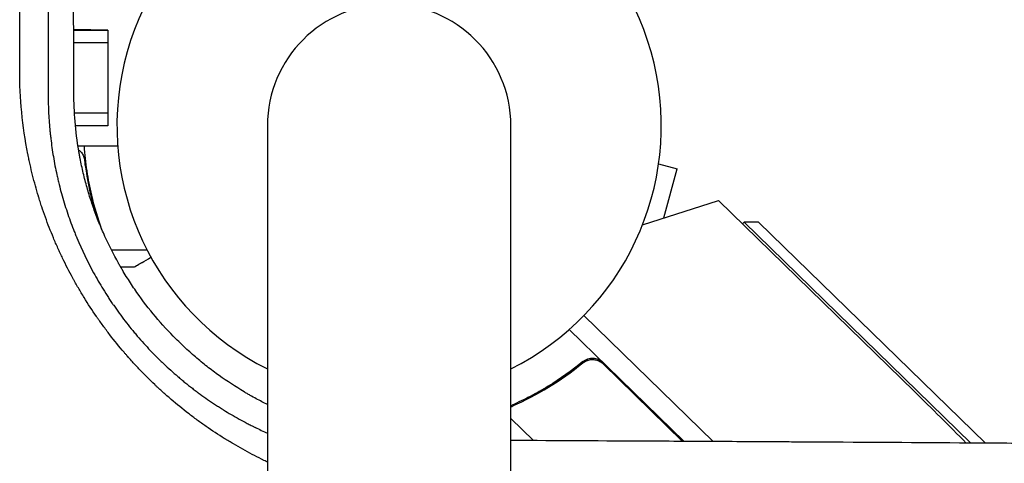
# Model space of a CAD drawing. Units: millimetres. Extents: x -7986 to 9142, y -6112 to 7793.
# Drawn here: x 1009 to 1204, y -2996 to -2908 of the extents above; entities that cross this region are included whole.
import ezdxf

# ---------------------------------------------------------------- set-up
doc = ezdxf.new("R2010")
doc.units = ezdxf.units.MM
doc.header["$LTSCALE"] = 20
doc.layers.add('2d', color=230, linetype='Continuous')

msp = doc.modelspace()

# ---------------------------------------------------------------- linework, layer by layer
at = {"layer": '2d'}
for p, q in [((1026.2, -2910, 3389.09), (1019.41, -2909.88, 3389.09)), ((1019.41, -2910, 3389.09), (1026.2, -2910, 3389.09)), ((1026.2, -2910, 3389.09), (1026.2, -2929, 3389.09)), ((1019.42, -2912.5, 3389.09), (1026.2, -2912.5, 3389.09)), ((1009.12, -2926.5, 3389.09), (1009.12, -2926.5, 3389.09)), ((1026.2, -2926.5, 3389.09), (1019.57, -2926.5, 3389.09)), ((1009.41, -2929, 3389.09), (1009.41, -2929, 3389.09)), ((1009.45, -2929.29, 3389.09), (1009.45, -2929.29, 3389.09)), ((1026.2, -2929, 3389.09), (1019.76, -2929, 3389.09)), ((1026.2, -2929, 3389.09), (1019.78, -2929.11, 3389.09)), ((1057.85, -2928.99, 3389.09), (1057.85, -4010.99, 3389.09)), ((1106.15, -4010.99, 3389.09), (1106.15, -2928.99, 3389.09)), ((1020.26, -2933, 3389.09), (1028.15, -2933, 3389.09)), ((1021.7, -2936.8, 3389.09), (1021.7, -2935.05, 3389.09)), ((1135.46, -2936.59, 3389.09), (1139.13, -2937.58, 3389.09)), ((1136.52, -2947.3, 3389.09), (1139.13, -2937.58, 3389.09)), ((1132.29, -2948.65, 3389.09), (1147.33, -2943.84, 3389.09)), ((1147.33, -2943.84, 3389.09), (1186.25, -2981.81, 3389.09)), ((1152.45, -2948.15, 3389.09), (1152.11, -2948.51, 3389.09)), ((1155.28, -2948.12, 3389.09), (1152.45, -2948.15, 3389.09)), ((1197.41, -2992.02, 3389.09), (1152.45, -2948.15, 3389.09)), ((1155.28, -2948.12, 3389.09), (1200.3, -2992.04, 3389.09)), ((1026.89, -2953.65, 3389.09), (1033.96, -2953.65, 3389.09)), ((1028.7, -2957, 3389.09), (1031.5, -2957, 3389.09)), ((1120.64, -2966.71, 3389.09), (1146.27, -2991.72, 3389.09)), ((1146.29, -2991.72, 3389.09), (1120.64, -2966.71, 3389.09)), ((1140.51, -2991.69, 3389.09), (1117.74, -2969.47, 3389.09)), ((1119.71, -2976.7, 3389.09), (1120.76, -2975.62, 3389.09)), ((1124.44, -2976.28, 3389.09), (1140.23, -2991.69, 3389.09)), ((1110.65, -2991.54, 3389.09), (1106.15, -2987.14, 3389.09))]:
    msp.add_line(p, q, dxfattribs=at)
for centre, radius, start, end in [((1082, -2928.99, 3389.09), 54, 296.5656, 243.4344), ((1082, -2928.99, 3389.09), 24.15, 0, 180), ((710.02, -3470, 3389.09), 682, 44.49539, 45.71089)]:
    msp.add_arc(centre, radius, start, end, dxfattribs=at)
for points, knots in [([(1008.7, -2917.94, 3389.09), (1008.7, -2906.93, 3389.09), (1008.7, -2895.87, 3389.09), (1008.7, -2879.23, 3389.09), (1008.71, -2873.68, 3389.09), (1008.71, -2865.33, 3389.09), (1008.71, -2861.15, 3389.09), (1008.71, -2856.27, 3389.09), (1008.71, -2853.83, 3389.09), (1008.71, -2852.61, 3389.09), (1008.71, -2852, 3389.09), (1008.71, -2851.7, 3389.09), (1008.71, -2851.56, 3389.09), (1008.71, -2851.48, 3389.09), (1008.71, -2851.43, 3389.09), (1008.71, -2840.68, 3389.09), (1008.71, -2829.94, 3389.09), (1008.72, -2813.78, 3389.09), (1008.72, -2808.38, 3389.09), (1008.72, -2800.28, 3389.09), (1008.72, -2796.23, 3389.09), (1008.72, -2791.49, 3389.09), (1008.72, -2789.12, 3389.09), (1008.72, -2787.94, 3389.09), (1008.72, -2787.35, 3389.09), (1008.72, -2787.05, 3389.09), (1008.72, -2786.92, 3389.09), (1008.72, -2786.84, 3389.09), (1008.72, -2786.79, 3389.09), (1008.72, -2776.39, 3389.09), (1008.72, -2766, 3389.09), (1008.73, -2750.38, 3389.09), (1008.73, -2745.17, 3389.09), (1008.73, -2737.34, 3389.09), (1008.73, -2733.42, 3389.09), (1008.73, -2728.85, 3389.09), (1008.73, -2726.57, 3389.09), (1008.73, -2725.43, 3389.09), (1008.73, -2724.85, 3389.09), (1008.73, -2724.57, 3389.09), (1008.73, -2724.45, 3389.09), (1008.73, -2724.36, 3389.09), (1008.73, -2724.32, 3389.09), (1008.74, -2704.28, 3389.09), (1008.75, -2684.21, 3389.09), (1008.75, -2664.12, 3389.09)], [0, 0, 0, 0, 0.125, 0.125, 0.1875, 0.1875, 0.21875, 0.234375, 0.242188, 0.246094, 0.248047, 0.249023, 0.249512, 0.249512, 0.25, 0.25, 0.375, 0.375, 0.4375, 0.4375, 0.46875, 0.484375, 0.492188, 0.496094, 0.498047, 0.499023, 0.499512, 0.499512, 0.5, 0.5, 0.625, 0.625, 0.6875, 0.6875, 0.71875, 0.734375, 0.742188, 0.746094, 0.748047, 0.749023, 0.749512, 0.749512, 0.75, 0.75, 1, 1, 1, 1]), ([(1014.41, -2670.99, 3389.09), (1014.41, -2690.37, 3389.09), (1014.4, -2710.25, 3389.09), (1014.39, -2733.16, 3389.09), (1014.39, -2736.03, 3389.09), (1014.39, -2738.95, 3389.09), (1014.39, -2739.31, 3389.09), (1014.39, -2739.39, 3389.09), (1014.39, -2739.43, 3389.09), (1014.39, -2739.54, 3389.09), (1014.39, -2739.76, 3389.09), (1014.39, -2740.59, 3389.09), (1014.39, -2742.55, 3389.09), (1014.39, -2749.22, 3389.09), (1014.39, -2755.43, 3389.09), (1014.39, -2770.58, 3389.09), (1014.38, -2781.03, 3389.09), (1014.38, -2797.24, 3389.09), (1014.38, -2802.73, 3389.09), (1014.38, -2809.01, 3389.09), (1014.38, -2809.8, 3389.09), (1014.38, -2810.59, 3389.09), (1014.38, -2810.7, 3389.09), (1014.38, -2810.72, 3389.09), (1014.38, -2810.76, 3389.09), (1014.38, -2810.82, 3389.09), (1014.38, -2811.03, 3389.09), (1014.38, -2811.54, 3389.09), (1014.38, -2813.27, 3389.09), (1014.38, -2817.36, 3389.09), (1014.38, -2821.17, 3389.09), (1014.38, -2833.96, 3389.09), (1014.37, -2844.44, 3389.09), (1014.37, -2876.65, 3389.09), (1014.37, -2899.14, 3389.09), (1014.36, -2922.69, 3389.09)], [0, 0, 0, 0, 0.25, 0.25, 0.28125, 0.285156, 0.285645, 0.285645, 0.286133, 0.286133, 0.287109, 0.289063, 0.296875, 0.3125, 0.375, 0.375, 0.5, 0.5, 0.5625, 0.5625, 0.570312, 0.571289, 0.571289, 0.571533, 0.571533, 0.571777, 0.572266, 0.574219, 0.578125, 0.59375, 0.625, 0.625, 0.75, 0.75, 1, 1, 1, 1]), ([(1019.46, -2922.57, 3389.09), (1019.42, -2911.44, 3389.09), (1019.38, -2900.45, 3389.09), (1019.32, -2884.2, 3389.09), (1019.3, -2878.81, 3389.09), (1019.27, -2870.79, 3389.09), (1019.25, -2866.79, 3389.09), (1019.23, -2862.16, 3389.09), (1019.22, -2859.84, 3389.09), (1019.22, -2858.69, 3389.09), (1019.21, -2858.11, 3389.09), (1019.21, -2857.82, 3389.09), (1019.21, -2857.7, 3389.09), (1019.21, -2857.62, 3389.09), (1019.21, -2857.58, 3389.09), (1019.17, -2846.56, 3389.09), (1019.12, -2835.76, 3389.09), (1019.05, -2819.83, 3389.09), (1019.02, -2814.56, 3389.09), (1018.99, -2806.73, 3389.09), (1018.97, -2802.83, 3389.09), (1018.95, -2798.32, 3389.09), (1018.94, -2796.06, 3389.09), (1018.93, -2794.94, 3389.09), (1018.93, -2794.38, 3389.09), (1018.93, -2794.1, 3389.09), (1018.93, -2793.98, 3389.09), (1018.93, -2793.9, 3389.09), (1018.93, -2793.86, 3389.09), (1018.87, -2783.07, 3389.09), (1018.82, -2772.51, 3389.09), (1018.74, -2756.94, 3389.09), (1018.71, -2751.8, 3389.09), (1018.67, -2744.15, 3389.09), (1018.64, -2740.34, 3389.09), (1018.62, -2735.93, 3389.09), (1018.61, -2733.73, 3389.09), (1018.6, -2732.63, 3389.09), (1018.6, -2732.08, 3389.09), (1018.59, -2731.81, 3389.09), (1018.59, -2731.67, 3389.09), (1018.59, -2731.61, 3389.09), (1018.59, -2731.57, 3389.09), (1018.59, -2731.55, 3389.09), (1018.47, -2710.46, 3389.09), (1018.34, -2690.24, 3389.09), (1018.21, -2670.84, 3389.09)], [0, 0, 0, 0, 0.125, 0.125, 0.1875, 0.1875, 0.21875, 0.234375, 0.242187, 0.246094, 0.248047, 0.249023, 0.249512, 0.249512, 0.25, 0.25, 0.375, 0.375, 0.4375, 0.4375, 0.46875, 0.484375, 0.492187, 0.496094, 0.498047, 0.499023, 0.499512, 0.499512, 0.5, 0.5, 0.625, 0.625, 0.6875, 0.6875, 0.71875, 0.734375, 0.742187, 0.746094, 0.748047, 0.749023, 0.749512, 0.749756, 0.749756, 0.75, 0.75, 1, 1, 1, 1]), ([(1057.85, -2995.78, 3389.09), (1057.77, -2995.75, 3389.09), (1057.54, -2995.64, 3389.09), (1057.23, -2995.49, 3389.09), (1057, -2995.37, 3389.09), (1056.84, -2995.3, 3389.09), (1056.77, -2995.26, 3389.09), (1055.42, -2994.59, 3389.09), (1054.18, -2993.94, 3389.09), (1052.33, -2992.91, 3389.09), (1051.41, -2992.38, 3389.09), (1050.35, -2991.75, 3389.09), (1049.83, -2991.43, 3389.09), (1049.56, -2991.27, 3389.09), (1049.45, -2991.2, 3389.09), (1049.38, -2991.15, 3389.09), (1049.34, -2991.13, 3389.09), (1048.07, -2990.34, 3389.09), (1046.86, -2989.54, 3389.09), (1045.08, -2988.3, 3389.09), (1044.19, -2987.67, 3389.09), (1043.32, -2987.02, 3389.09), (1042.74, -2986.58, 3389.09), (1042.45, -2986.36, 3389.09), (1041.01, -2985.24, 3389.09), (1039.87, -2984.32, 3389.09), (1038.2, -2982.88, 3389.09), (1037.37, -2982.15, 3389.09), (1036.43, -2981.29, 3389.09), (1036.03, -2980.92, 3389.09), (1035.76, -2980.67, 3389.09), (1035.63, -2980.54, 3389.09), (1034.42, -2979.4, 3389.09), (1033.38, -2978.35, 3389.09), (1031.86, -2976.75, 3389.09), (1031.11, -2975.94, 3389.09), (1030.25, -2974.97, 3389.09), (1029.83, -2974.49, 3389.09), (1029.65, -2974.28, 3389.09), (1029.53, -2974.14, 3389.09), (1029.47, -2974.07, 3389.09), (1028.44, -2972.86, 3389.09), (1027.49, -2971.7, 3389.09), (1026.12, -2969.92, 3389.09), (1025.45, -2969.02, 3389.09), (1024.68, -2967.95, 3389.09), (1024.36, -2967.49, 3389.09), (1024.14, -2967.19, 3389.09), (1024.04, -2967.03, 3389.09), (1023.08, -2965.65, 3389.09), (1022.27, -2964.4, 3389.09), (1021.1, -2962.49, 3389.09), (1020.52, -2961.53, 3389.09), (1019.88, -2960.4, 3389.09), (1019.6, -2959.91, 3389.09), (1019.42, -2959.59, 3389.09), (1019.33, -2959.42, 3389.09), (1018.53, -2957.96, 3389.09), (1017.86, -2956.65, 3389.09), (1016.9, -2954.65, 3389.09), (1016.43, -2953.65, 3389.09), (1015.98, -2952.63, 3389.09), (1015.69, -2951.95, 3389.09), (1015.54, -2951.61, 3389.09), (1014.83, -2949.92, 3389.09), (1014.3, -2948.55, 3389.09), (1013.55, -2946.47, 3389.09), (1013.19, -2945.43, 3389.09), (1012.79, -2944.21, 3389.09), (1012.6, -2943.59, 3389.09), (1012.51, -2943.28, 3389.09), (1012.47, -2943.15, 3389.09), (1012.44, -2943.06, 3389.09), (1012.43, -2943.02, 3389.09), (1012, -2941.6, 3389.09), (1011.61, -2940.22, 3389.09), (1011.09, -2938.13, 3389.09), (1010.84, -2937.08, 3389.09), (1010.58, -2935.85, 3389.09), (1010.45, -2935.24, 3389.09), (1010.4, -2934.98, 3389.09), (1010.36, -2934.8, 3389.09), (1010.34, -2934.71, 3389.09), (1009.24, -2929.11, 3389.09), (1008.7, -2923.56, 3389.09), (1008.7, -2917.94, 3389.09)], [0.3028204, 0.3028204, 0.3028204, 0.3028204, 0.3046875, 0.3085938, 0.3105469, 0.3105469, 0.3125, 0.3125, 0.34375, 0.34375, 0.359375, 0.3671875, 0.3710938, 0.3730469, 0.3740234, 0.3740234, 0.375, 0.375, 0.40625, 0.40625, 0.421875, 0.4296875, 0.4296875, 0.4375, 0.4375, 0.46875, 0.46875, 0.484375, 0.4921875, 0.4960938, 0.4960938, 0.5, 0.5, 0.53125, 0.53125, 0.546875, 0.5546875, 0.5585938, 0.5605469, 0.5605469, 0.5625, 0.5625, 0.59375, 0.59375, 0.609375, 0.6171875, 0.6210938, 0.6210938, 0.625, 0.625, 0.65625, 0.65625, 0.671875, 0.6796875, 0.6835938, 0.6835938, 0.6875, 0.6875, 0.71875, 0.71875, 0.734375, 0.7421875, 0.7421875, 0.75, 0.75, 0.78125, 0.78125, 0.796875, 0.8046875, 0.8085938, 0.8105469, 0.8115234, 0.8115234, 0.8125, 0.8125, 0.84375, 0.84375, 0.859375, 0.8671875, 0.8710938, 0.8730469, 0.8730469, 0.875, 0.875, 1, 1, 1, 1]), ([(1014.36, -2922.69, 3389.09), (1014.36, -2925.19, 3389.09), (1014.47, -2927.58, 3389.09), (1014.71, -2930.15, 3389.09), (1014.74, -2930.43, 3389.09), (1014.78, -2930.79, 3389.09), (1014.79, -2930.86, 3389.09), (1014.8, -2931, 3389.09), (1014.83, -2931.22, 3389.09), (1014.92, -2932.02, 3389.09), (1015.02, -2932.76, 3389.09), (1015.27, -2934.53, 3389.09), (1015.47, -2935.73, 3389.09), (1015.82, -2937.55, 3389.09), (1015.95, -2938.16, 3389.09), (1016.15, -2939.08, 3389.09), (1016.22, -2939.4, 3389.09), (1016.37, -2940.02, 3389.09), (1016.44, -2940.33, 3389.09), (1016.83, -2941.88, 3389.09), (1017.17, -2943.11, 3389.09), (1017.9, -2945.52, 3389.09), (1018.29, -2946.71, 3389.09), (1018.92, -2948.45, 3389.09), (1019.24, -2949.31, 3389.09), (1019.64, -2950.3, 3389.09), (1019.83, -2950.79, 3389.09), (1019.94, -2951.03, 3389.09), (1019.99, -2951.16, 3389.09), (1020.01, -2951.21, 3389.09), (1020.02, -2951.24, 3389.09), (1020.03, -2951.26, 3389.09), (1021.03, -2953.65, 3389.09), (1022.13, -2955.95, 3389.09), (1023.96, -2959.3, 3389.09), (1024.6, -2960.4, 3389.09), (1025.6, -2962.02, 3389.09), (1025.94, -2962.56, 3389.09), (1026.46, -2963.36, 3389.09), (1026.72, -2963.76, 3389.09), (1027.03, -2964.21, 3389.09), (1027.17, -2964.41, 3389.09), (1027.25, -2964.54, 3389.09), (1027.3, -2964.6, 3389.09), (1028.08, -2965.73, 3389.09), (1029.21, -2967.29, 3389.09), (1030.61, -2969.06, 3389.09), (1031.22, -2969.8, 3389.09), (1031.63, -2970.29, 3389.09), (1031.83, -2970.53, 3389.09), (1032.88, -2971.76, 3389.09), (1033.74, -2972.71, 3389.09), (1035.05, -2974.08, 3389.09), (1035.71, -2974.75, 3389.09), (1036.49, -2975.52, 3389.09), (1036.82, -2975.85, 3389.09), (1037.05, -2976.06, 3389.09), (1037.16, -2976.17, 3389.09), (1038.18, -2977.14, 3389.09), (1039.12, -2977.98, 3389.09), (1040.19, -2978.9, 3389.09), (1040.31, -2979, 3389.09), (1040.46, -2979.13, 3389.09), (1040.49, -2979.16, 3389.09), (1040.55, -2979.2, 3389.09), (1040.63, -2979.27, 3389.09), (1040.94, -2979.54, 3389.09), (1041.24, -2979.78, 3389.09), (1041.95, -2980.36, 3389.09), (1042.44, -2980.75, 3389.09), (1043.21, -2981.34, 3389.09), (1043.51, -2981.57, 3389.09), (1043.81, -2981.79, 3389.09), (1043.88, -2981.84, 3389.09), (1043.9, -2981.86, 3389.09), (1044, -2981.93, 3389.09), (1044.18, -2982.07, 3389.09), (1044.85, -2982.56, 3389.09), (1045.98, -2983.37, 3389.09), (1047.27, -2984.24, 3389.09), (1048.19, -2984.83, 3389.09), (1048.66, -2985.13, 3389.09), (1048.89, -2985.27, 3389.09), (1049.01, -2985.35, 3389.09), (1049.06, -2985.38, 3389.09), (1049.09, -2985.4, 3389.09), (1049.11, -2985.41, 3389.09), (1050.14, -2986.05, 3389.09), (1051.17, -2986.66, 3389.09), (1052.76, -2987.53, 3389.09), (1053.56, -2987.97, 3389.09), (1054.51, -2988.45, 3389.09), (1054.99, -2988.7, 3389.09), (1055.2, -2988.8, 3389.09), (1055.3, -2988.85, 3389.09), (1055.33, -2988.87, 3389.09), (1055.38, -2988.89, 3389.09), (1055.4, -2988.9, 3389.09), (1055.44, -2988.92, 3389.09), (1055.46, -2988.93, 3389.09), (1056.24, -2989.31, 3389.09), (1057.03, -2989.68, 3389.09), (1057.85, -2990.05, 3389.09)], [0, 0, 0, 0, 0.0625, 0.0625, 0.0703125, 0.0703125, 0.0722656, 0.0722656, 0.0742187, 0.078125, 0.09375, 0.09375, 0.125, 0.125, 0.140625, 0.140625, 0.1484375, 0.1484375, 0.15625, 0.15625, 0.1875, 0.1875, 0.21875, 0.21875, 0.234375, 0.2421875, 0.2460937, 0.2480469, 0.2490234, 0.2495117, 0.2495117, 0.25, 0.25, 0.3125, 0.3125, 0.34375, 0.34375, 0.359375, 0.359375, 0.3671875, 0.3710937, 0.3730469, 0.3730469, 0.375, 0.375, 0.40625, 0.421875, 0.4296875, 0.4296875, 0.4375, 0.4375, 0.46875, 0.46875, 0.484375, 0.4921875, 0.4960937, 0.4960937, 0.5, 0.5, 0.53125, 0.53125, 0.5351562, 0.5351562, 0.5361328, 0.5361328, 0.5371094, 0.5390625, 0.546875, 0.546875, 0.5625, 0.5625, 0.5703125, 0.5712891, 0.5712891, 0.5722656, 0.5722656, 0.5742187, 0.578125, 0.59375, 0.609375, 0.6171875, 0.6210937, 0.6230469, 0.6240234, 0.6245117, 0.6245117, 0.625, 0.625, 0.65625, 0.65625, 0.671875, 0.6796875, 0.6835937, 0.6855469, 0.6855469, 0.6865234, 0.6865234, 0.6870117, 0.6870117, 0.6875, 0.6875, 0.7113662, 0.7113662, 0.7113662, 0.7113662]), ([(1057.85, -2984.37, 3389.09), (1057.1, -2983.99, 3389.09), (1056.36, -2983.61, 3389.09), (1055.23, -2983, 3389.09), (1054.62, -2982.66, 3389.09), (1053.91, -2982.25, 3389.09), (1053.56, -2982.05, 3389.09), (1053.39, -2981.95, 3389.09), (1053.32, -2981.9, 3389.09), (1053.27, -2981.88, 3389.09), (1053.25, -2981.86, 3389.09), (1051.53, -2980.84, 3389.09), (1049.88, -2979.76, 3389.09), (1047.46, -2978.03, 3389.09), (1046.67, -2977.44, 3389.09), (1045.5, -2976.51, 3389.09), (1045.11, -2976.2, 3389.09), (1044.34, -2975.57, 3389.09), (1043.96, -2975.25, 3389.09), (1042.81, -2974.27, 3389.09), (1042.06, -2973.6, 3389.09), (1040.6, -2972.22, 3389.09), (1039.88, -2971.52, 3389.09), (1037.78, -2969.38, 3389.09), (1036.44, -2967.89, 3389.09), (1033.89, -2964.78, 3389.09), (1032.67, -2963.17, 3389.09), (1030.95, -2960.64, 3389.09), (1030.39, -2959.79, 3389.09), (1029.59, -2958.49, 3389.09), (1029.32, -2958.06, 3389.09), (1028.94, -2957.4, 3389.09), (1028.81, -2957.19, 3389.09), (1028.56, -2956.75, 3389.09), (1028.43, -2956.53, 3389.09), (1027.33, -2954.57, 3389.09), (1026.43, -2952.79, 3389.09), (1025.2, -2950.06, 3389.09), (1024.8, -2949.14, 3389.09), (1024.25, -2947.76, 3389.09), (1023.97, -2947.06, 3389.09), (1023.67, -2946.24, 3389.09), (1023.52, -2945.83, 3389.09), (1023.45, -2945.62, 3389.09), (1023.42, -2945.53, 3389.09), (1023.4, -2945.47, 3389.09), (1023.39, -2945.44, 3389.09), (1023.06, -2944.52, 3389.09), (1022.76, -2943.61, 3389.09), (1022.19, -2941.75, 3389.09), (1021.93, -2940.8, 3389.09), (1021.43, -2938.89, 3389.09), (1021.2, -2937.92, 3389.09), (1020.88, -2936.46, 3389.09), (1020.78, -2935.97, 3389.09), (1020.64, -2935.23, 3389.09), (1020.57, -2934.85, 3389.09), (1020.51, -2934.48, 3389.09), (1020.46, -2934.23, 3389.09), (1020.44, -2934.11, 3389.09), (1019.75, -2930.03, 3389.09), (1019.46, -2926.23, 3389.09), (1019.46, -2922.57, 3389.09)], [0.1916979, 0.1916979, 0.1916979, 0.1916979, 0.21875, 0.21875, 0.234375, 0.2421875, 0.2460937, 0.2480469, 0.2490234, 0.2490234, 0.25, 0.25, 0.3125, 0.3125, 0.34375, 0.34375, 0.359375, 0.359375, 0.375, 0.375, 0.40625, 0.40625, 0.4375, 0.4375, 0.5, 0.5, 0.5625, 0.5625, 0.59375, 0.59375, 0.609375, 0.609375, 0.6171875, 0.6171875, 0.625, 0.625, 0.6875, 0.6875, 0.71875, 0.71875, 0.734375, 0.7421875, 0.7460937, 0.7480469, 0.7490234, 0.7490234, 0.75, 0.75, 0.78125, 0.78125, 0.8125, 0.8125, 0.84375, 0.84375, 0.859375, 0.859375, 0.8671875, 0.8710937, 0.8710937, 0.875, 0.875, 1, 1, 1, 1]), ([(1020.39, -2933.79, 3389.09), (1020.49, -2933.86, 3389.09), (1020.59, -2933.94, 3389.09), (1020.78, -2934.12, 3389.09), (1020.87, -2934.23, 3389.09), (1021.13, -2934.55, 3389.09), (1021.27, -2934.8, 3389.09), (1021.49, -2935.31, 3389.09), (1021.56, -2935.58, 3389.09), (1021.59, -2935.86, 3389.09)], [0.001899831, 0.001899831, 0.001899831, 0.001899831, 0.002272148, 0.002272148, 0.002691644, 0.002691644, 0.003530636, 0.003530636, 0.004369628, 0.004369628, 0.004369628, 0.004369628]), ([(1025.03, -2949.67, 3389.09), (1024.23, -2947.47, 3389.09), (1023.55, -2945.18, 3389.09), (1022.81, -2942.01, 3389.09), (1022.64, -2941.22, 3389.09), (1022.33, -2939.62, 3389.09), (1022.19, -2938.8, 3389.09), (1021.82, -2936.34, 3389.09), (1021.64, -2934.68, 3389.09), (1021.53, -2933, 3389.09)], [0.00234773, 0.00234773, 0.00234773, 0.00234773, 0.01003251, 0.01003251, 0.01254064, 0.01254064, 0.01504877, 0.01504877, 0.02006502, 0.02006502, 0.02006502, 0.02006502]), ([(1021.59, -2935.86, 3389.09), (1021.91, -2938.73, 3389.09), (1022.43, -2941.47, 3389.09), (1023.32, -2944.93, 3389.09), (1023.55, -2945.75, 3389.09), (1023.79, -2946.56, 3389.09)], [0, 0, 0, 0, 0.00859307, 0.00859307, 0.01130889, 0.01130889, 0.01130889, 0.01130889]), ([(1031.5, -2957, 3389.09), (1031.5, -2957, 3389.09), (1031.62, -2956.93, 3389.09), (1031.99, -2956.72, 3389.09), (1032.14, -2956.63, 3389.09), (1032.42, -2956.47, 3389.09), (1032.57, -2956.39, 3389.09), (1032.76, -2956.27, 3389.09), (1032.85, -2956.22, 3389.09), (1032.91, -2956.19, 3389.09), (1032.94, -2956.17, 3389.09), (1033.44, -2955.88, 3389.09), (1034.03, -2955.54, 3389.09), (1034.74, -2955.13, 3389.09)], [0.5, 0.5, 0.5, 0.5, 0.625, 0.625, 0.6875, 0.6875, 0.71875, 0.734375, 0.7421875, 0.7421875, 0.75, 0.75, 0.8731911, 0.8731911, 0.8731911, 0.8731911]), ([(1120.45, -2975.84, 3389.09), (1120.59, -2975.72, 3389.09), (1120.74, -2975.62, 3389.09), (1121.06, -2975.45, 3389.09), (1121.22, -2975.37, 3389.09), (1121.57, -2975.26, 3389.09), (1121.75, -2975.22, 3389.09), (1122.11, -2975.16, 3389.09), (1122.29, -2975.15, 3389.09), (1122.66, -2975.17, 3389.09), (1122.84, -2975.19, 3389.09), (1123.19, -2975.27, 3389.09), (1123.37, -2975.33, 3389.09), (1123.71, -2975.48, 3389.09), (1123.87, -2975.56, 3389.09), (1124.17, -2975.77, 3389.09), (1124.32, -2975.88, 3389.09), (1124.45, -2976.01, 3389.09)], [0, 0, 0, 0, 0.000547232, 0.000547232, 0.001094464, 0.001094464, 0.001641696, 0.001641696, 0.002188928, 0.002188928, 0.002736159, 0.002736159, 0.003283391, 0.003283391, 0.003830623, 0.003830623, 0.004377855, 0.004377855, 0.004377855, 0.004377855]), ([(1120.45, -2975.84, 3389.09), (1118.23, -2977.67, 3389.09), (1115.93, -2979.29, 3389.09), (1112.99, -2981.08, 3389.09), (1112.39, -2981.43, 3389.09), (1111.2, -2982.11, 3389.09), (1110.6, -2982.43, 3389.09), (1108.8, -2983.37, 3389.09), (1107.6, -2983.94, 3389.09), (1106.4, -2984.47, 3389.09)], [0.00267622, 0.00267622, 0.00267622, 0.00267622, 0.01136401, 0.01136401, 0.01353595, 0.01353595, 0.0157079, 0.0157079, 0.0200518, 0.0200518, 0.0200518, 0.0200518]), ([(1106.54, -2984.63, 3389.09), (1108.93, -2983.57, 3389.09), (1111.28, -2982.35, 3389.09), (1115.92, -2979.53, 3389.09), (1118.21, -2977.93, 3389.09), (1120.44, -2976.1, 3389.09)], [0, 0, 0, 0, 0.00859307, 0.00859307, 0.01718614, 0.01718614, 0.01718614, 0.01718614]), ([(1120.44, -2976.1, 3389.09), (1120.66, -2975.93, 3389.09), (1120.9, -2975.78, 3389.09), (1121.28, -2975.62, 3389.09), (1121.42, -2975.57, 3389.09), (1121.68, -2975.5, 3389.09), (1121.82, -2975.47, 3389.09), (1122.24, -2975.42, 3389.09), (1122.52, -2975.42, 3389.09), (1122.94, -2975.48, 3389.09), (1123.07, -2975.51, 3389.09), (1123.34, -2975.6, 3389.09), (1123.47, -2975.65, 3389.09), (1123.6, -2975.71, 3389.09)], [0, 0, 0, 0, 0.000839577, 0.000839577, 0.001259366, 0.001259366, 0.001679155, 0.001679155, 0.002518732, 0.002518732, 0.002938521, 0.002938521, 0.00335831, 0.00335831, 0.00335831, 0.00335831]), ([(1121.28, -2975.62, 3389.09), (1121.37, -2975.59, 3389.09), (1121.46, -2975.56, 3389.09), (1121.68, -2975.5, 3389.09), (1121.82, -2975.47, 3389.09), (1122.24, -2975.42, 3389.09), (1122.52, -2975.42, 3389.09), (1122.94, -2975.48, 3389.09), (1123.07, -2975.51, 3389.09), (1123.34, -2975.6, 3389.09), (1123.47, -2975.65, 3389.09), (1123.6, -2975.71, 3389.09)], [0.000970326, 0.000970326, 0.000970326, 0.000970326, 0.001259366, 0.001259366, 0.001679155, 0.001679155, 0.002518732, 0.002518732, 0.002938521, 0.002938521, 0.00335831, 0.00335831, 0.00335831, 0.00335831]), ([(1340.14, -2993.18, 3389.09), (1322.23, -2993, 3389.09), (1303.36, -2992.82, 3389.09), (1283.42, -2992.65, 3389.09), (1283.38, -2992.65, 3389.09), (1283.3, -2992.65, 3389.09), (1283.26, -2992.65, 3389.09), (1283.15, -2992.65, 3389.09), (1282.93, -2992.65, 3389.09), (1282.42, -2992.65, 3389.09), (1281.4, -2992.64, 3389.09), (1279.35, -2992.62, 3389.09), (1275.23, -2992.59, 3389.09), (1266.92, -2992.52, 3389.09), (1259.67, -2992.46, 3389.09), (1245.01, -2992.35, 3389.09), (1235.01, -2992.28, 3389.09), (1224.71, -2992.21, 3389.09), (1224.59, -2992.21, 3389.09), (1224.47, -2992.2, 3389.09), (1224.39, -2992.2, 3389.09), (1224.34, -2992.2, 3389.09), (1224.16, -2992.2, 3389.09), (1223.7, -2992.2, 3389.09), (1222.65, -2992.19, 3389.09), (1220.53, -2992.18, 3389.09), (1216.27, -2992.15, 3389.09), (1207.69, -2992.09, 3389.09), (1200.21, -2992.04, 3389.09), (1185.08, -2991.95, 3389.09), (1174.78, -2991.88, 3389.09), (1164.08, -2991.82, 3389.09), (1163.88, -2991.82, 3389.09), (1163.67, -2991.82, 3389.09), (1163.59, -2991.82, 3389.09), (1163.55, -2991.82, 3389.09), (1163.43, -2991.82, 3389.09), (1163.04, -2991.82, 3389.09), (1162.02, -2991.81, 3389.09), (1159.83, -2991.8, 3389.09), (1155.43, -2991.77, 3389.09), (1146.56, -2991.72, 3389.09), (1138.85, -2991.68, 3389.09), (1124.64, -2991.61, 3389.09), (1115.47, -2991.56, 3389.09), (1106.15, -2991.51, 3389.09)], [0, 0, 0, 0, 0.2490626, 0.2490626, 0.2495491, 0.2495491, 0.2500355, 0.2500355, 0.2510084, 0.2529542, 0.2568458, 0.264629, 0.2801955, 0.3113283, 0.373594, 0.373594, 0.4981253, 0.4981253, 0.4990982, 0.4995846, 0.4995846, 0.5000711, 0.5000711, 0.5020169, 0.5059085, 0.5136917, 0.5292581, 0.5603909, 0.6226566, 0.6226566, 0.7471879, 0.7471879, 0.7491337, 0.7496202, 0.7496202, 0.7501066, 0.7501066, 0.7510795, 0.7549711, 0.7627543, 0.7783207, 0.8094536, 0.8717192, 0.8717192, 0.9800575, 0.9800575, 0.9800575, 0.9800575])]:
    msp.add_open_spline(points, degree=3, knots=knots, dxfattribs=at)
for points in [[(1123.6, -2975.71, 3389.09), (1123.91, -2975.85, 3389.09), (1124.19, -2976.04, 3389.09), (1124.44, -2976.28, 3389.09)], [(1106.15, -2984.6, 3389.09), (1106.23, -2984.55, 3389.09), (1106.31, -2984.51, 3389.09), (1106.4, -2984.47, 3389.09)], [(1106.15, -2984.84, 3389.09), (1106.27, -2984.76, 3389.09), (1106.41, -2984.69, 3389.09), (1106.54, -2984.63, 3389.09)]]:
    msp.add_open_spline(points, degree=3, dxfattribs=at)

doc.saveas('drawing.dxf')
